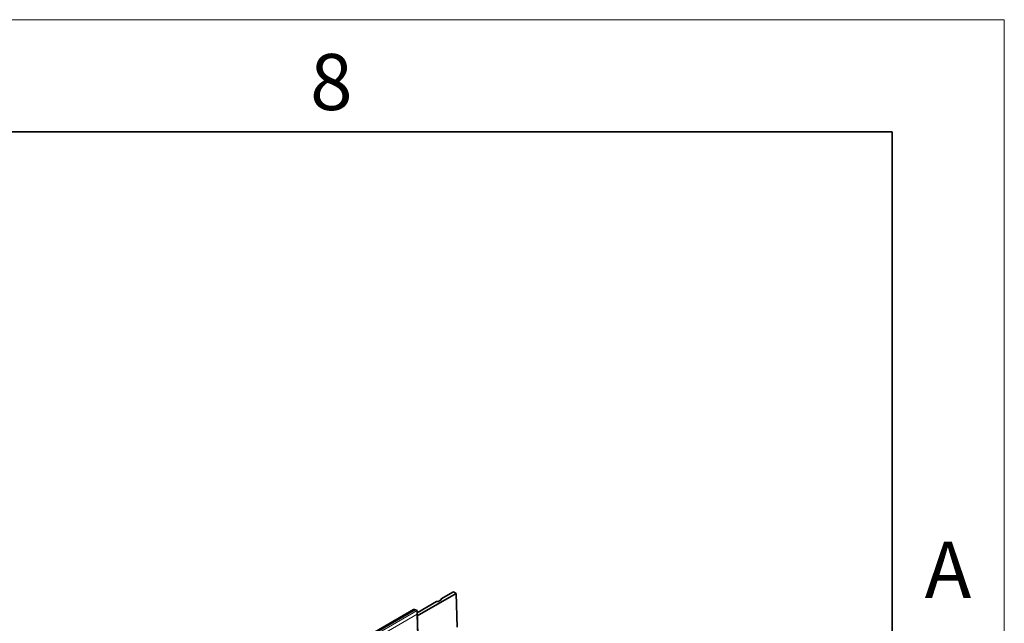
# Model space of a CAD drawing. Units: millimetres. Extents: x 75 to 2081, y 25 to 1460.
# Drawn here: x 1855 to 2075, y 1325 to 1460 of the extents above; entities that cross this region are included whole.
import ezdxf

# ---------------------------------------------------------------- set-up
doc = ezdxf.new("R2010")
doc.units = ezdxf.units.MM
doc.header["$LTSCALE"] = 5
doc.layers.get('0').update_dxf_attribs({"color": 1})
doc.layers.add('320584', color=7, linetype='Continuous')
doc.styles.add('SLDTEXTSTYLE0', font='TXT', dxfattribs={"width": 0.605})

# ---------------------------------------------------------------- blocks, each defined once
blk = doc.blocks.new('1059451-M_001_ISO_view')
at = {"color": 7, "linetype": 'Continuous', "lineweight": 35}
for p, q in [((119.87, 160.59), (128.57, 165.61)), ((125.22, 164.39), (127.93, 165.95)), ((127.93, 165.95), (128.57, 165.61)), ((128.79, 158.1), (128.57, 165.61)), ((119.85, 161.29), (124.16, 163.77)), ((124.51, 163.78), (124.16, 163.77)), ((125.22, 164.19), (124.51, 163.78)), ((125.22, 164.39), (125.22, 164.19)), ((119.01, 162), (-232.73, -41.06)), ((119.84, 161.77), (119.49, 161.96)), ((119.84, 161.77), (119.84, 161.77)), ((119.84, 161.77), (120.08, 153.74)), ((120.08, 153.33), (119.85, 160.95))]:
    blk.add_line(p, q, dxfattribs=at)
at = {"color": 8, "linetype": 'Continuous', "lineweight": 18}
for p, q in [((119.49, 161.96), (-232.25, -41.09)), ((-231.72, -41.19), (119.84, 161.77)), ((119.85, 160.95), (-231.01, -41.59))]:
    blk.add_line(p, q, dxfattribs=at)
at = {"color": 7, "linetype": 'Continuous', "lineweight": 35}
for centre, major_axis, ratio, start_param, end_param in [((119.51, 161.14), (-0.507, 0.862), 0.572681, 5.519446, 6.278583), ((119.85, 161.35), (-0.007, 0.573), 0.018819, 0.769708, 2.340504)]:
    blk.add_ellipse(centre, major_axis=major_axis, ratio=ratio, start_param=start_param, end_param=end_param, dxfattribs=at)

msp = doc.modelspace()

# ---------------------------------------------------------------- linework, layer by layer
at = {"linetype": 'Continuous', "lineweight": 18}
for p, q in [((75, 1460), (2075, 1460)), ((2075, 1460), (2075, 25))]:
    msp.add_line(p, q, dxfattribs=at)
at = {"linetype": 'Continuous', "lineweight": 35}
for p, q in [((100, 1435), (2050, 1435)), ((2050, 1435), (2050, 50))]:
    msp.add_line(p, q, dxfattribs=at)

# ---------------------------------------------------------------- block references
at = {"layer": '320584'}
msp.add_blockref('1059451-M_001_ISO_view', (1824.205, 1166.507), dxfattribs=at)

# ---------------------------------------------------------------- texts
at = {"linetype": 'Continuous', "lineweight": 0, "char_height": 12.5, "attachment_point": 2, "style": 'SLDTEXTSTYLE0'}
for s, insert in [('8', (1924.913, 1452.363)), ('A', (2062.435, 1343.613))]:
    msp.add_mtext(s, dxfattribs=dict(at, insert=insert))

doc.saveas('drawing.dxf')
